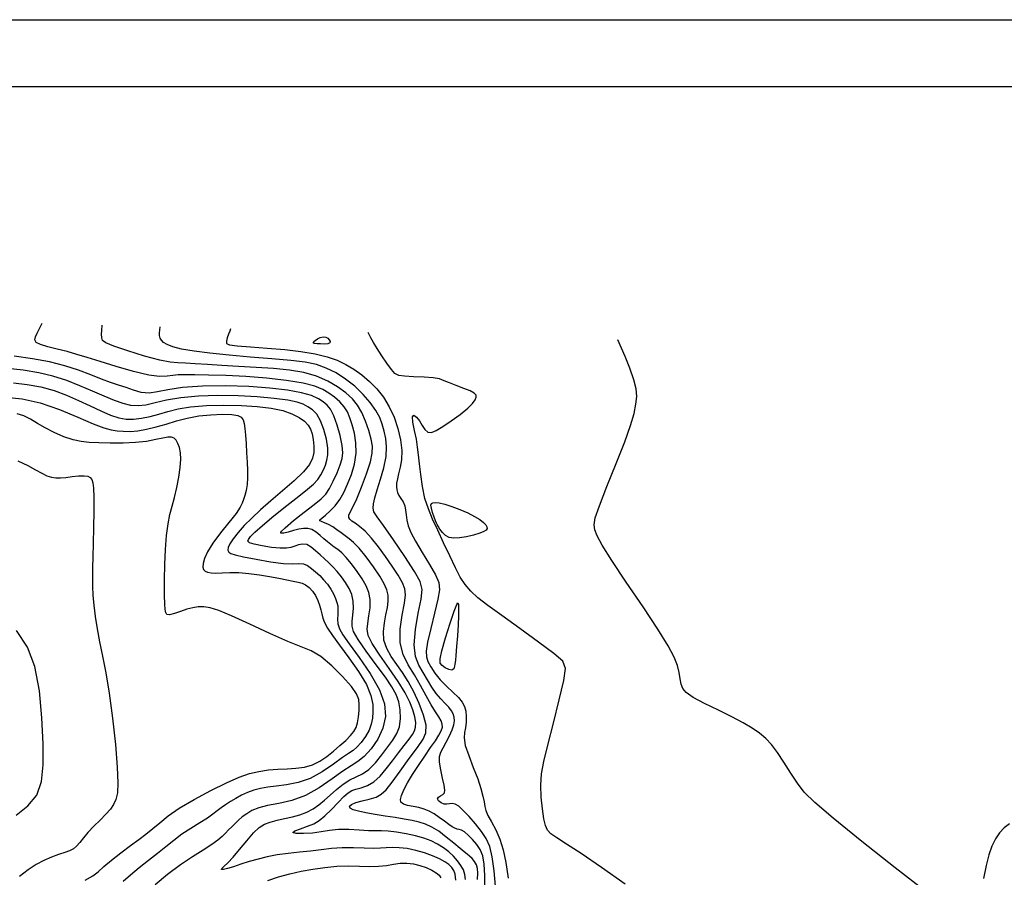
# Model space of a CAD drawing. Extents: x 354234 to 357434, y 1032392 to 1035590.
# Drawn here: x 355193 to 355561, y 1035220 to 1035540 of the extents above; entities that cross this region are included whole.
import ezdxf

# ---------------------------------------------------------------- set-up
doc = ezdxf.new("R2010")
doc.units = 0
doc.header["$MEASUREMENT"] = 0
for name, color, linetype in [('GRIDTXT', 7, 'CONTINUOUS'), ('INDEX', 1, 'CONTINUOUS'), ('INTER', 33, 'CONTINUOUS')]:
    doc.layers.add(name, color=color, linetype=linetype)

# ---------------------------------------------------------------- blocks, each defined once
blk = doc.blocks.new('FITB')
at = {"layer": 'GRIDTXT', "color": 5}
blk.add_lwpolyline([(-3100, 50), (-3100, 2950), (-50, 2950), (-50, 50)], close=True, dxfattribs=at)
at = {"layer": 'GRIDTXT', "color": 4}
blk.add_lwpolyline([(-3075, 75), (-3075, 2925), (-75, 2925), (-75, 75)], close=True, dxfattribs=at)

msp = doc.modelspace()

# ---------------------------------------------------------------- linework, layer by layer
at = {"layer": 'INDEX', "linetype": 'CONTINUOUS'}
for points, elevation in [([(355271.53, 1035424.78), (355271.17, 1035423.88), (355270.73, 1035422.73), (355270.25, 1035421.36), (355269.92, 1035420.11), (355270.02, 1035419.28), (355271.14, 1035418.76), (355273.97, 1035418.39), (355278.9, 1035418), (355285.18, 1035417.54), (355291.77, 1035416.95), (355297.8, 1035416.23), (355303.09, 1035415.33), (355307.6, 1035414.24), (355311.37, 1035412.95), (355314.62, 1035411.42), (355317.61, 1035409.62), (355320.55, 1035407.51), (355323.43, 1035405.08), (355326.15, 1035402.3), (355328.64, 1035399.15), (355330.82, 1035395.62), (355332.66, 1035391.71), (355334.1, 1035387.48), (355335.06, 1035383.2), (355335.49, 1035379.22), (355335.36, 1035375.81), (355334.88, 1035372.96), (355334.31, 1035370.58), (355333.87, 1035368.61), (355333.6, 1035366.98), (355333.52, 1035365.64), (355333.62, 1035364.52), (355333.93, 1035363.51), (355334.47, 1035362.49), (355335.23, 1035361.34), (355336.03, 1035360.05), (355336.65, 1035358.59), (355336.97, 1035356.96), (355337.13, 1035355.17), (355337.38, 1035353.24), (355337.92, 1035351.15), (355338.97, 1035348.62), (355340.71, 1035345.33), (355343.19, 1035341.15), (355345.89, 1035336.69), (355348.11, 1035332.78), (355349.34, 1035329.89), (355349.59, 1035327.23), (355349.01, 1035323.68), (355347.8, 1035318.51), (355346.38, 1035312.7), (355345.2, 1035307.6), (355344.65, 1035304.23), (355344.71, 1035302.11), (355345.31, 1035300.37), (355346.36, 1035298.34), (355347.87, 1035296.02), (355349.84, 1035293.58), (355352.21, 1035291.18), (355354.64, 1035288.93), (355356.73, 1035286.91), (355358.16, 1035285.16), (355359.01, 1035283.52), (355359.44, 1035281.78), (355359.61, 1035279.78), (355359.56, 1035277.67), (355359.31, 1035275.66), (355358.95, 1035273.84), (355358.81, 1035271.82), (355359.26, 1035269.05), (355360.54, 1035265.21), (355362.28, 1035260.81), (355363.95, 1035256.54), (355365.14, 1035252.96), (355365.87, 1035250.12), (355366.3, 1035247.93), (355366.57, 1035246.22), (355366.95, 1035244.66), (355367.71, 1035242.84), (355369.03, 1035240.45), (355370.65, 1035237.47), (355372.21, 1035233.99), (355373.44, 1035230.01), (355374.42, 1035225.28), (355375.31, 1035219.47)], 2270), ([(355355.73, 1035218.65), (355355.54, 1035220.85), (355355.02, 1035222.33), (355354.19, 1035223.44), (355353.1, 1035224.47), (355351.62, 1035225.52), (355349.64, 1035226.61), (355347.06, 1035227.76), (355344.05, 1035228.87), (355340.83, 1035229.8), (355337.6, 1035230.45), (355334.57, 1035230.81), (355331.91, 1035230.9), (355329.71, 1035230.77), (355327.55, 1035230.57), (355324.92, 1035230.46), (355321.46, 1035230.57), (355317.43, 1035230.74), (355313.26, 1035230.78), (355309.27, 1035230.52), (355305.39, 1035230.06), (355301.42, 1035229.56), (355297.25, 1035229.11), (355293.03, 1035228.67), (355288.98, 1035228.13), (355285.25, 1035227.42), (355281.79, 1035226.56), (355278.51, 1035225.6), (355275.37, 1035224.59), (355272.54, 1035223.67), (355270.3, 1035222.97), (355268.84, 1035222.63), (355268.17, 1035222.65), (355268.25, 1035223.03), (355269.04, 1035223.8), (355270.46, 1035225.14), (355272.45, 1035227.24), (355274.9, 1035230.18), (355277.53, 1035233.43), (355280.02, 1035236.3), (355282.15, 1035238.29), (355284.14, 1035239.55), (355286.31, 1035240.37), (355288.87, 1035241.04), (355291.71, 1035241.67), (355294.64, 1035242.35), (355297.45, 1035243.14), (355300.08, 1035244.12), (355302.45, 1035245.32), (355304.56, 1035246.81), (355306.57, 1035248.54), (355308.69, 1035250.48), (355311.06, 1035252.55), (355313.59, 1035254.54), (355316.12, 1035256.18), (355318.52, 1035257.35), (355320.85, 1035258.47), (355323.21, 1035260.08), (355325.66, 1035262.54), (355328.08, 1035265.52), (355330.32, 1035268.48), (355332.22, 1035271.04), (355333.71, 1035273.43), (355334.67, 1035276.01), (355335.06, 1035279.04), (355334.93, 1035282.28), (355334.37, 1035285.36), (355333.42, 1035288.07), (355331.86, 1035290.9), (355329.4, 1035294.49), (355325.96, 1035299.19), (355322.25, 1035304.26), (355319.21, 1035308.64), (355317.52, 1035311.61), (355316.94, 1035313.63), (355316.99, 1035315.47), (355317.26, 1035317.75), (355317.46, 1035320.34), (355317.36, 1035322.98), (355316.8, 1035325.43), (355315.82, 1035327.71), (355314.53, 1035329.89), (355313.03, 1035332.02), (355311.42, 1035334.02), (355309.78, 1035335.82), (355308.18, 1035337.37), (355306.59, 1035338.78), (355304.97, 1035340.21), (355303.3, 1035341.76), (355301.62, 1035343.16), (355299.97, 1035344.08), (355298.39, 1035344.28), (355296.9, 1035343.97), (355295.48, 1035343.44), (355294.08, 1035342.97), (355292.37, 1035342.69), (355289.99, 1035342.7), (355286.75, 1035343.05), (355283.26, 1035343.62), (355280.35, 1035344.24), (355278.63, 1035344.78), (355278, 1035345.33), (355278.16, 1035346.05), (355278.92, 1035347.11), (355280.55, 1035348.75), (355283.42, 1035351.27), (355287.69, 1035354.78), (355292.56, 1035358.67), (355297.03, 1035362.2), (355300.32, 1035364.79), (355302.56, 1035366.7), (355304.11, 1035368.36), (355305.29, 1035370.12), (355306.22, 1035371.97), (355306.96, 1035373.8), (355307.54, 1035375.58), (355307.88, 1035377.59), (355307.83, 1035380.17), (355307.32, 1035383.5), (355306.4, 1035387.11), (355305.17, 1035390.37), (355303.71, 1035392.78), (355302.11, 1035394.45), (355300.45, 1035395.63), (355298.7, 1035396.56), (355296.38, 1035397.34), (355292.89, 1035398.04), (355287.82, 1035398.71), (355281.46, 1035399.29), (355274.29, 1035399.66), (355266.78, 1035399.75), (355259.48, 1035399.51), (355252.93, 1035398.92), (355247.57, 1035398.01), (355243.28, 1035397.02), (355239.82, 1035396.25), (355236.93, 1035395.93), (355234.25, 1035396.11), (355231.4, 1035396.81), (355228.05, 1035397.99), (355224.19, 1035399.57), (355219.89, 1035401.43), (355215.19, 1035403.43), (355210.22, 1035405.38), (355205.08, 1035407.06), (355199.78, 1035408.33), (355193.93, 1035409.27), (355187.02, 1035410.05)], 2280), ([(355191.38, 1035242.95), (355195.71, 1035246.39), (355199, 1035250.48), (355200.82, 1035255.49), (355201.46, 1035261.76), (355201.39, 1035269.68), (355200.98, 1035279.28), (355200.06, 1035289.41), (355198.37, 1035298.56), (355195.6, 1035305.75), (355191.45, 1035311.93)], 2290)]:
    msp.add_lwpolyline(points, dxfattribs=dict(at, elevation=elevation))
at = {"layer": 'INTER', "linetype": 'CONTINUOUS', "flags": 128}
for points in [[(355363.78, 1035218.96), (355363.97, 1035221.28), (355363.86, 1035223.02), (355363.44, 1035224.42), (355362.71, 1035225.68), (355361.79, 1035226.79), (355360.85, 1035227.7), (355359.98, 1035228.41), (355358.9, 1035229.24), (355357.3, 1035230.52), (355354.96, 1035232.49), (355352.17, 1035234.79), (355349.35, 1035236.93), (355346.8, 1035238.53), (355344.42, 1035239.63), (355342, 1035240.4), (355339.37, 1035240.99), (355336.41, 1035241.51), (355333.07, 1035242.03), (355329.34, 1035242.63), (355325.55, 1035243.27), (355322.09, 1035243.89), (355319.3, 1035244.46), (355317.31, 1035245.01), (355316.18, 1035245.6), (355315.98, 1035246.28), (355316.7, 1035246.99), (355318.3, 1035247.68), (355320.68, 1035248.31), (355323.39, 1035248.96), (355325.9, 1035249.72), (355327.84, 1035250.76), (355329.64, 1035252.46), (355331.87, 1035255.27), (355334.92, 1035259.41), (355338.31, 1035264.09), (355341.36, 1035268.3), (355343.48, 1035271.34), (355344.57, 1035273.79), (355344.63, 1035276.58), (355343.69, 1035280.37), (355342.04, 1035284.75), (355340.01, 1035289.1), (355337.89, 1035292.9), (355335.77, 1035296.22), (355333.65, 1035299.27), (355331.61, 1035302.23), (355329.92, 1035305.21), (355328.87, 1035308.31), (355328.65, 1035311.56), (355329.02, 1035314.82), (355329.62, 1035317.87), (355330.14, 1035320.57), (355330.43, 1035322.96), (355330.39, 1035325.13), (355329.93, 1035327.2), (355328.93, 1035329.48), (355327.26, 1035332.29), (355324.89, 1035335.81), (355322.19, 1035339.5), (355319.62, 1035342.69), (355317.52, 1035344.85), (355315.82, 1035346.26), (355314.31, 1035347.36), (355312.81, 1035348.5), (355311.29, 1035349.65), (355309.71, 1035350.7), (355308.11, 1035351.56), (355306.64, 1035352.22), (355305.52, 1035352.67), (355304.91, 1035352.98), (355304.92, 1035353.34), (355305.6, 1035353.99), (355306.97, 1035355.11), (355308.76, 1035356.68), (355310.62, 1035358.62), (355312.3, 1035360.89), (355313.82, 1035363.54), (355315.27, 1035366.65), (355316.68, 1035370.26), (355317.84, 1035374.19), (355318.48, 1035378.22), (355318.4, 1035382.12), (355317.8, 1035385.73), (355316.98, 1035388.9), (355316.15, 1035391.51), (355315.21, 1035393.7), (355313.98, 1035395.63), (355312.35, 1035397.43), (355310.4, 1035399.13), (355308.28, 1035400.69), (355306.01, 1035402.09), (355303.03, 1035403.34), (355298.64, 1035404.46), (355292.42, 1035405.44), (355284.97, 1035406.26), (355277.17, 1035406.88), (355269.79, 1035407.26), (355263.31, 1035407.46), (355258.12, 1035407.54), (355254.46, 1035407.55), (355251.9, 1035407.47), (355249.86, 1035407.27), (355247.75, 1035406.99), (355244.97, 1035406.92), (355240.89, 1035407.44), (355235.2, 1035408.77), (355228.75, 1035410.6), (355222.7, 1035412.46), (355217.9, 1035413.97), (355214.03, 1035415.18), (355210.43, 1035416.2), (355206.69, 1035417.15), (355203.16, 1035418.04), (355200.41, 1035418.88), (355198.87, 1035419.67), (355198.36, 1035420.55), (355198.56, 1035421.68), (355199.16, 1035423.12), (355199.91, 1035424.62), (355201.08, 1035426.78)], [(355366.58, 1035215.5), (355366.54, 1035220.45), (355366.37, 1035224.68), (355365.81, 1035227.8), (355364.86, 1035230.08), (355363.56, 1035231.98), (355362.01, 1035233.83), (355360.39, 1035235.5), (355358.95, 1035236.73), (355357.85, 1035237.36), (355357, 1035237.6), (355356.24, 1035237.75), (355355.42, 1035238.05), (355354.41, 1035238.61), (355353.11, 1035239.5), (355351.45, 1035240.72), (355349.56, 1035242.1), (355347.61, 1035243.4), (355345.74, 1035244.44), (355343.87, 1035245.23), (355341.88, 1035245.81), (355339.74, 1035246.24), (355337.71, 1035246.63), (355336.12, 1035247.11), (355335.23, 1035247.8), (355335.03, 1035248.82), (355335.42, 1035250.34), (355336.33, 1035252.43), (355337.71, 1035255.06), (355339.55, 1035258.15), (355341.77, 1035261.57), (355344.12, 1035265.03), (355346.32, 1035268.19), (355348.1, 1035270.79), (355349.42, 1035272.85), (355350.29, 1035274.49), (355350.71, 1035275.81), (355350.68, 1035276.99), (355350.23, 1035278.21), (355349.36, 1035279.66), (355348.11, 1035281.56), (355346.52, 1035284.15), (355344.64, 1035287.56), (355342.52, 1035291.47), (355340.24, 1035295.43), (355337.93, 1035299.17), (355335.99, 1035302.99), (355334.91, 1035307.36), (355334.96, 1035312.49), (355335.7, 1035317.74), (355336.53, 1035322.2), (355336.9, 1035325.27), (355336.66, 1035327.51), (355335.74, 1035329.75), (355334.12, 1035332.63), (355331.96, 1035336.05), (355329.46, 1035339.69), (355326.82, 1035343.25), (355324.21, 1035346.47), (355321.81, 1035349.07), (355319.77, 1035350.88), (355318.13, 1035352.07), (355316.9, 1035352.89), (355316.09, 1035353.56), (355315.71, 1035354.25), (355315.77, 1035355.08), (355316.28, 1035356.25), (355317.25, 1035358.13), (355318.68, 1035361.16), (355320.51, 1035365.54), (355322.36, 1035370.49), (355323.8, 1035374.99), (355324.5, 1035378.31), (355324.52, 1035380.9), (355324.02, 1035383.52), (355323.16, 1035386.71), (355322, 1035390.18), (355320.61, 1035393.47), (355318.99, 1035396.22), (355317.04, 1035398.57), (355314.6, 1035400.78), (355311.54, 1035403.04), (355307.87, 1035405.2), (355303.63, 1035407.03), (355298.84, 1035408.36), (355293.49, 1035409.27), (355287.55, 1035409.88), (355281.09, 1035410.31), (355274.51, 1035410.65), (355268.28, 1035410.98), (355262.83, 1035411.35), (355258.26, 1035411.7), (355254.63, 1035411.93), (355251.82, 1035412.02), (355248.96, 1035412.26), (355245, 1035413.03), (355239.33, 1035414.56), (355233.1, 1035416.46), (355227.89, 1035418.21), (355224.86, 1035419.46), (355223.61, 1035420.4), (355223.32, 1035421.4), (355223.29, 1035422.71), (355223.34, 1035424.11), (355223.48, 1035426.14)], [(355370.61, 1035216.46), (355370.07, 1035222.2), (355369.36, 1035227.36), (355368.4, 1035231.23), (355367.08, 1035234.18), (355365.33, 1035236.84), (355363.12, 1035239.66), (355360.74, 1035242.43), (355358.54, 1035244.74), (355356.82, 1035246.27), (355355.49, 1035247.09), (355354.4, 1035247.36), (355353.41, 1035247.24), (355352.43, 1035247.04), (355351.37, 1035247.05), (355350.24, 1035247.51), (355349.29, 1035248.26), (355348.89, 1035249.06), (355349.23, 1035249.7), (355350.04, 1035250.22), (355350.9, 1035250.73), (355351.45, 1035251.34), (355351.62, 1035252.36), (355351.39, 1035254.13), (355350.81, 1035256.82), (355350.12, 1035259.92), (355349.65, 1035262.75), (355349.65, 1035264.83), (355350.1, 1035266.48), (355350.97, 1035268.18), (355352.13, 1035270.28), (355353.37, 1035272.61), (355354.4, 1035274.83), (355355.01, 1035276.69), (355355.22, 1035278.22), (355355.11, 1035279.55), (355354.74, 1035280.78), (355354.07, 1035282), (355353.06, 1035283.28), (355351.69, 1035284.71), (355350.09, 1035286.39), (355348.41, 1035288.42), (355346.78, 1035290.86), (355345.17, 1035293.56), (355343.54, 1035296.31), (355341.9, 1035299.07), (355340.61, 1035302.29), (355340.1, 1035306.6), (355340.62, 1035312.29), (355341.71, 1035318.41), (355342.73, 1035323.68), (355343.09, 1035327.3), (355342.4, 1035330.27), (355340.29, 1035334.05), (355336.66, 1035339.61), (355332.4, 1035345.85), (355328.65, 1035351.21), (355326.27, 1035354.52), (355325.11, 1035356.33), (355324.77, 1035357.64), (355324.92, 1035359.29), (355325.46, 1035361.56), (355326.38, 1035364.61), (355327.59, 1035368.49), (355328.8, 1035372.79), (355329.63, 1035376.97), (355329.83, 1035380.61), (355329.52, 1035383.75), (355328.94, 1035386.51), (355328.24, 1035389.04), (355327.28, 1035391.54), (355325.83, 1035394.2), (355323.74, 1035397.15), (355321.08, 1035400.24), (355317.97, 1035403.25), (355314.54, 1035405.96), (355310.94, 1035408.27), (355307.3, 1035410.08), (355303.64, 1035411.35), (355299.42, 1035412.23), (355293.98, 1035412.9), (355286.9, 1035413.53), (355278.89, 1035414.17), (355270.92, 1035414.84), (355263.81, 1035415.57), (355257.86, 1035416.34), (355253.21, 1035417.16), (355249.94, 1035417.99), (355247.8, 1035418.83), (355246.46, 1035419.65), (355245.62, 1035420.46), (355245.16, 1035421.29), (355244.97, 1035422.2), (355244.95, 1035423.21), (355245.02, 1035424.18), (355245.2, 1035425.53)], [(355419.01, 1035217.21), (355410.24, 1035223.39), (355402.6, 1035228.6), (355397.09, 1035232.18), (355393.49, 1035234.46), (355391.27, 1035235.99), (355389.97, 1035237.35), (355389.21, 1035239.05), (355388.67, 1035241.59), (355388.11, 1035245.29), (355387.66, 1035249.71), (355387.49, 1035254.19), (355387.8, 1035258.38), (355388.67, 1035263.03), (355390.17, 1035269.18), (355392.24, 1035277.34), (355394.42, 1035286.04), (355396.11, 1035293.3), (355396.74, 1035297.75), (355395.71, 1035300.53), (355392.43, 1035303.4), (355386.67, 1035307.66), (355379.65, 1035312.71), (355372.92, 1035317.53), (355367.74, 1035321.3), (355364.01, 1035324.22), (355361.3, 1035326.69), (355359.22, 1035329.14), (355357.42, 1035331.93), (355355.57, 1035335.44), (355353.45, 1035339.87), (355351.17, 1035344.76), (355348.98, 1035349.49), (355347.06, 1035353.62), (355345.46, 1035357.43), (355344.19, 1035361.37), (355343.25, 1035365.75), (355342.59, 1035370.23), (355342.13, 1035374.3), (355341.79, 1035377.64), (355341.45, 1035380.55), (355340.97, 1035383.5), (355340.3, 1035386.78), (355339.72, 1035389.82), (355339.56, 1035391.88), (355340.07, 1035392.41), (355341.04, 1035391.71), (355342.15, 1035390.29), (355343.15, 1035388.63), (355344.13, 1035387.12), (355345.22, 1035386.15), (355346.58, 1035386.01), (355348.41, 1035386.7), (355350.87, 1035388.18), (355354.02, 1035390.32), (355357.33, 1035392.75), (355360.17, 1035395.04), (355362.02, 1035396.84), (355362.99, 1035398.19), (355363.35, 1035399.2), (355363.28, 1035399.99), (355362.63, 1035400.72), (355361.14, 1035401.51), (355358.73, 1035402.47), (355355.9, 1035403.52), (355353.32, 1035404.51), (355351.41, 1035405.35), (355349.66, 1035406), (355347.29, 1035406.44), (355343.85, 1035406.68), (355339.97, 1035406.81), (355336.59, 1035406.98), (355334.38, 1035407.32), (355332.95, 1035408.08), (355331.63, 1035409.55), (355329.93, 1035411.86), (355328.03, 1035414.64), (355326.27, 1035417.37), (355324.93, 1035419.63), (355323.99, 1035421.33), (355322.98, 1035423.32)], [(355531.56, 1035214.31), (355520.08, 1035223.27), (355507.56, 1035233.15), (355496.83, 1035241.8), (355489.95, 1035247.68), (355486.04, 1035251.58), (355483.5, 1035254.9), (355481, 1035258.69), (355478.44, 1035262.71), (355476.01, 1035266.4), (355473.8, 1035269.31), (355471.66, 1035271.61), (355469.33, 1035273.58), (355466.58, 1035275.48), (355463.2, 1035277.47), (355458.98, 1035279.68), (355453.9, 1035282.15), (355448.76, 1035284.67), (355444.52, 1035286.93), (355441.89, 1035288.75), (355440.58, 1035290.32), (355440.01, 1035291.95), (355439.67, 1035293.91), (355439.29, 1035296.24), (355438.63, 1035298.9), (355437.41, 1035302.03), (355435.16, 1035306.28), (355431.33, 1035312.43), (355425.73, 1035320.82), (355419.47, 1035330.04), (355414.03, 1035338.19), (355410.51, 1035343.84), (355408.62, 1035347.39), (355407.75, 1035349.64), (355407.43, 1035351.49), (355407.86, 1035354.09), (355409.41, 1035358.63), (355412.26, 1035365.82), (355415.71, 1035374.36), (355418.88, 1035382.43), (355421.08, 1035388.63), (355422.39, 1035393.14), (355423.08, 1035396.53), (355423.36, 1035399.39), (355423.16, 1035402.26), (355422.33, 1035405.69), (355420.82, 1035409.97), (355419.05, 1035414.37), (355416.35, 1035420.67)], [(355359.4, 1035218.9), (355359.15, 1035220.8), (355358.56, 1035222.51), (355357.61, 1035224.21), (355356.36, 1035225.93), (355354.83, 1035227.62), (355353.08, 1035229.26), (355351.11, 1035230.79), (355348.93, 1035232.16), (355346.52, 1035233.34), (355343.8, 1035234.34), (355340.67, 1035235.21), (355337.14, 1035235.96), (355333.57, 1035236.56), (355330.4, 1035236.94), (355327.91, 1035237.07), (355325.66, 1035237.09), (355323.03, 1035237.15), (355319.59, 1035237.36), (355315.68, 1035237.57), (355311.84, 1035237.58), (355308.45, 1035237.24), (355305.32, 1035236.72), (355302.15, 1035236.27), (355298.82, 1035236.07), (355296.03, 1035236.16), (355294.73, 1035236.51), (355295.5, 1035237.11), (355297.69, 1035237.9), (355300.31, 1035238.79), (355302.6, 1035239.77), (355304.65, 1035241.02), (355306.8, 1035242.77), (355309.24, 1035245.13), (355311.72, 1035247.68), (355313.88, 1035249.88), (355315.48, 1035251.3), (355316.83, 1035252.13), (355318.34, 1035252.66), (355320.33, 1035253.19), (355322.66, 1035254), (355325.09, 1035255.39), (355327.44, 1035257.52), (355329.73, 1035260.22), (355332.01, 1035263.22), (355334.31, 1035266.24), (355336.46, 1035269.04), (355338.26, 1035271.38), (355339.53, 1035273.11), (355340.31, 1035274.49), (355340.69, 1035275.91), (355340.72, 1035277.65), (355340.4, 1035279.77), (355339.69, 1035282.28), (355338.54, 1035285.19), (355336.78, 1035288.66), (355334.22, 1035292.86), (355330.84, 1035297.79), (355327.32, 1035302.82), (355324.5, 1035307.12), (355322.99, 1035310.16), (355322.57, 1035312.42), (355322.79, 1035314.65), (355323.25, 1035317.41), (355323.65, 1035320.49), (355323.72, 1035323.52), (355323.26, 1035326.19), (355322.26, 1035328.69), (355320.77, 1035331.26), (355318.86, 1035334.09), (355316.77, 1035336.9), (355314.76, 1035339.29), (355313.05, 1035341.01), (355311.59, 1035342.21), (355310.28, 1035343.15), (355309.03, 1035344.07), (355307.76, 1035345.07), (355306.43, 1035346.21), (355304.98, 1035347.5), (355303.46, 1035348.74), (355301.93, 1035349.68), (355300.4, 1035350.12), (355298.81, 1035350.12), (355297.04, 1035349.81), (355295.05, 1035349.31), (355293.07, 1035348.78), (355291.4, 1035348.38), (355290.36, 1035348.31), (355290.36, 1035348.87), (355291.87, 1035350.39), (355295.06, 1035353.03), (355299.07, 1035356.19), (355302.79, 1035359.1), (355305.37, 1035361.22), (355307.08, 1035362.96), (355308.45, 1035364.99), (355309.89, 1035367.76), (355311.31, 1035370.9), (355312.49, 1035373.84), (355313.25, 1035376.21), (355313.52, 1035378.44), (355313.25, 1035381.18), (355312.47, 1035384.82), (355311.35, 1035388.78), (355310.1, 1035392.26), (355308.89, 1035394.66), (355307.63, 1035396.22), (355306.17, 1035397.4), (355304.33, 1035398.57), (355301.73, 1035399.75), (355297.98, 1035400.85), (355292.78, 1035401.82), (355286.2, 1035402.59), (355278.39, 1035403.12), (355269.68, 1035403.36), (355261.04, 1035403.26), (355253.57, 1035402.78), (355248.09, 1035401.95), (355244.16, 1035401.12), (355241.04, 1035400.7), (355238.12, 1035400.98), (355235.25, 1035401.78), (355232.43, 1035402.77), (355229.6, 1035403.71), (355226.58, 1035404.7), (355223.18, 1035405.93), (355219.21, 1035407.51), (355214.65, 1035409.26), (355209.5, 1035410.95), (355203.74, 1035412.38), (355197.43, 1035413.55), (355190.57, 1035414.52)], [(355190.38, 1035404.5), (355195.43, 1035403.95), (355200.6, 1035403.04), (355205.53, 1035401.66), (355210.2, 1035399.91), (355214.69, 1035397.94), (355219, 1035395.91), (355223.04, 1035394.02), (355226.62, 1035392.49), (355229.69, 1035391.47), (355232.45, 1035390.98), (355235.22, 1035390.94), (355238.21, 1035391.32), (355241.41, 1035392), (355244.69, 1035392.89), (355248.05, 1035393.88), (355251.87, 1035394.83), (355256.58, 1035395.59), (355262.45, 1035396.03), (355269, 1035396.17), (355275.53, 1035396.05), (355281.47, 1035395.67), (355286.65, 1035395.04), (355290.99, 1035394.14), (355294.47, 1035392.95), (355297.14, 1035391.58), (355299.11, 1035390.16), (355300.48, 1035388.77), (355301.4, 1035387.26), (355302.01, 1035385.48), (355302.43, 1035383.31), (355302.64, 1035380.92), (355302.59, 1035378.56), (355302.16, 1035376.36), (355301.02, 1035374.07), (355298.79, 1035371.34), (355295.26, 1035367.94), (355290.95, 1035364.17), (355286.57, 1035360.43), (355282.7, 1035357.05), (355279.4, 1035354.01), (355276.62, 1035351.21), (355274.3, 1035348.59), (355272.49, 1035346.26), (355271.24, 1035344.35), (355270.59, 1035342.95), (355270.49, 1035341.98), (355270.82, 1035341.29), (355271.61, 1035340.75), (355273.27, 1035340.21), (355276.33, 1035339.52), (355281.02, 1035338.59), (355286.41, 1035337.67), (355291.3, 1035337.05), (355294.77, 1035336.91), (355297.07, 1035336.97), (355298.76, 1035336.85), (355300.31, 1035336.23), (355301.82, 1035335.18), (355303.32, 1035333.89), (355304.83, 1035332.48), (355306.31, 1035330.95), (355307.7, 1035329.28), (355308.94, 1035327.47), (355309.99, 1035325.65), (355310.79, 1035323.96), (355311.3, 1035322.5), (355311.57, 1035321.14), (355311.63, 1035319.69), (355311.57, 1035318.01), (355311.53, 1035316.2), (355311.67, 1035314.41), (355312.19, 1035312.66), (355313.46, 1035310.4), (355315.87, 1035306.95), (355319.59, 1035301.89), (355323.74, 1035295.88), (355327.21, 1035289.84), (355329.09, 1035284.52), (355329.44, 1035279.83), (355328.49, 1035275.51), (355326.56, 1035271.4), (355324.06, 1035267.75), (355321.47, 1035264.88), (355319.08, 1035262.97), (355316.58, 1035261.41), (355313.48, 1035259.43), (355309.45, 1035256.51), (355304.69, 1035253.2), (355299.55, 1035250.32), (355294.37, 1035248.46), (355289.5, 1035247.38), (355285.3, 1035246.58), (355282.01, 1035245.7), (355279.5, 1035244.66), (355277.53, 1035243.52), (355275.88, 1035242.3), (355274.46, 1035241.05), (355273.18, 1035239.81), (355271.96, 1035238.6), (355270.77, 1035237.42), (355269.6, 1035236.22), (355268.36, 1035234.98), (355266.77, 1035233.6), (355264.49, 1035231.94), (355261.27, 1035229.92), (355257.27, 1035227.42), (355252.72, 1035224.36), (355247.9, 1035220.74), (355243.26, 1035216.94)], [(355187.5, 1035399.23), (355193.52, 1035398.5), (355200.29, 1035397.02), (355207.51, 1035394.58), (355214.41, 1035391.74), (355220.16, 1035389.26), (355224.16, 1035387.72), (355226.89, 1035386.96), (355229.08, 1035386.62), (355231.38, 1035386.42), (355233.95, 1035386.38), (355236.84, 1035386.62), (355240.09, 1035387.22), (355243.64, 1035388.09), (355247.37, 1035389.15), (355251.24, 1035390.28), (355255.3, 1035391.34), (355259.62, 1035392.17), (355264.18, 1035392.64), (355268.5, 1035392.78), (355272, 1035392.65), (355274.25, 1035392.3), (355275.5, 1035391.68), (355276.16, 1035390.73), (355276.57, 1035389.38), (355276.87, 1035387.52), (355277.09, 1035385.02), (355277.29, 1035381.87), (355277.48, 1035378.37), (355277.66, 1035374.89), (355277.82, 1035371.75), (355277.87, 1035368.98), (355277.72, 1035366.53), (355277.32, 1035364.36), (355276.79, 1035362.48), (355276.28, 1035360.91), (355275.85, 1035359.58), (355275.1, 1035358.04), (355273.54, 1035355.76), (355270.89, 1035352.4), (355267.73, 1035348.46), (355264.84, 1035344.61), (355262.86, 1035341.42), (355261.73, 1035338.93), (355261.22, 1035337.06), (355261.12, 1035335.71), (355261.38, 1035334.77), (355261.97, 1035334.15), (355262.88, 1035333.73), (355264.19, 1035333.51), (355265.99, 1035333.45), (355268.36, 1035333.55), (355271.26, 1035333.65), (355274.63, 1035333.62), (355278.37, 1035333.33), (355282.26, 1035332.82), (355286.06, 1035332.2), (355289.51, 1035331.53), (355292.52, 1035330.9), (355294.97, 1035330.38), (355296.82, 1035330.01), (355298.27, 1035329.62), (355299.55, 1035329), (355300.84, 1035327.99), (355302.11, 1035326.62), (355303.24, 1035325), (355304.14, 1035323.23), (355304.81, 1035321.42), (355305.29, 1035319.7), (355305.62, 1035318.15), (355305.99, 1035316.63), (355306.64, 1035314.92), (355307.77, 1035312.83), (355309.56, 1035310.1), (355312.2, 1035306.45), (355315.68, 1035301.78), (355319.33, 1035296.64), (355322.31, 1035291.75), (355324.01, 1035287.67), (355324.65, 1035284.35), (355324.71, 1035281.58), (355324.55, 1035279.16), (355324.12, 1035276.92), (355323.27, 1035274.68), (355321.94, 1035272.35), (355320.33, 1035270.15), (355318.73, 1035268.37), (355317.3, 1035267.16), (355315.66, 1035266.07), (355313.32, 1035264.47), (355309.95, 1035261.99), (355305.8, 1035259.14), (355301.27, 1035256.66), (355296.73, 1035255.12), (355292.43, 1035254.32), (355288.6, 1035253.86), (355285.39, 1035253.44), (355282.66, 1035252.92), (355280.22, 1035252.25), (355277.88, 1035251.39), (355275.64, 1035250.38), (355273.49, 1035249.25), (355271.45, 1035248.06), (355269.58, 1035246.85), (355267.93, 1035245.67), (355266.48, 1035244.53), (355264.91, 1035243.31), (355262.84, 1035241.86), (355260, 1035240.08), (355256.69, 1035238.02), (355253.34, 1035235.81), (355250.24, 1035233.54), (355247.27, 1035231.17), (355244.17, 1035228.66), (355240.77, 1035225.97), (355237.3, 1035223.23), (355234.06, 1035220.57), (355231.29, 1035218.14)], [(355217.18, 1035218.7), (355220.02, 1035220.27), (355221.99, 1035221.82), (355224.08, 1035223.72), (355227.02, 1035226.17), (355230.53, 1035228.92), (355234.05, 1035231.58), (355237.14, 1035233.87), (355239.86, 1035235.92), (355242.4, 1035237.94), (355244.99, 1035240.15), (355248.12, 1035242.65), (355252.33, 1035245.55), (355257.92, 1035248.86), (355264.14, 1035252.2), (355270, 1035255.08), (355274.75, 1035257.16), (355278.63, 1035258.51), (355282.13, 1035259.34), (355285.65, 1035259.85), (355289.18, 1035260.14), (355292.65, 1035260.32), (355295.97, 1035260.52), (355299.12, 1035260.92), (355302.08, 1035261.73), (355304.84, 1035263.1), (355307.45, 1035264.88), (355309.96, 1035266.89), (355312.38, 1035268.94), (355314.58, 1035270.91), (355316.38, 1035272.69), (355317.65, 1035274.24), (355318.48, 1035275.76), (355319.01, 1035277.53), (355319.37, 1035279.71), (355319.58, 1035282.08), (355319.64, 1035284.31), (355319.46, 1035286.23), (355318.65, 1035288.26), (355316.72, 1035290.99), (355313.41, 1035294.73), (355309.31, 1035298.79), (355305.23, 1035302.2), (355301.67, 1035304.34), (355297.91, 1035305.88), (355292.94, 1035307.82), (355286.16, 1035310.84), (355278.65, 1035314.35), (355271.91, 1035317.46), (355267.07, 1035319.45), (355263.82, 1035320.46), (355261.46, 1035320.82), (355259.4, 1035320.8), (355257.37, 1035320.49), (355255.21, 1035319.91), (355252.84, 1035319.13), (355250.55, 1035318.36), (355248.72, 1035317.86), (355247.62, 1035317.93), (355247.11, 1035318.97), (355246.92, 1035321.43), (355246.83, 1035325.56), (355246.83, 1035330.87), (355246.94, 1035336.65), (355247.2, 1035342.28), (355247.6, 1035347.43), (355248.14, 1035351.83), (355248.83, 1035355.36), (355249.63, 1035358.45), (355250.5, 1035361.65), (355251.4, 1035365.37), (355252.18, 1035369.29), (355252.71, 1035372.95), (355252.89, 1035375.97), (355252.74, 1035378.39), (355252.37, 1035380.32), (355251.83, 1035381.88), (355251.16, 1035383.06), (355250.35, 1035383.84), (355249.39, 1035384.21), (355248.07, 1035384.2), (355246.17, 1035383.87), (355243.5, 1035383.3), (355240.08, 1035382.67), (355235.97, 1035382.18), (355231.29, 1035381.99), (355226.52, 1035382.02), (355222.2, 1035382.14), (355218.68, 1035382.28), (355215.65, 1035382.59), (355212.6, 1035383.25), (355209.17, 1035384.41), (355205.59, 1035385.94), (355202.2, 1035387.67), (355199.29, 1035389.4), (355196.7, 1035390.97), (355194.22, 1035392.21), (355191.65, 1035392.99)], [(355191.93, 1035375.37), (355195.63, 1035373.63), (355198.62, 1035372.03), (355200.96, 1035370.76), (355202.84, 1035369.84), (355204.5, 1035369.27), (355206.13, 1035369.02), (355207.89, 1035369.03), (355209.92, 1035369.21), (355212.27, 1035369.49), (355214.67, 1035369.73), (355216.71, 1035369.81), (355218.13, 1035369.62), (355219.02, 1035369.14), (355219.59, 1035368.37), (355220.01, 1035367.21), (355220.28, 1035365.2), (355220.41, 1035361.76), (355220.38, 1035356.58), (355220.26, 1035350.47), (355220.11, 1035344.51), (355220, 1035339.54), (355219.93, 1035335.44), (355219.9, 1035331.87), (355219.91, 1035328.51), (355220.03, 1035325.1), (355220.33, 1035321.4), (355220.85, 1035317.24), (355221.59, 1035312.64), (355222.53, 1035307.7), (355223.63, 1035302.38), (355224.84, 1035296.19), (355226.11, 1035288.53), (355227.36, 1035279.17), (355228.42, 1035269.41), (355229.14, 1035260.95), (355229.38, 1035255.06), (355229.18, 1035251.31), (355228.63, 1035248.85), (355227.78, 1035246.94), (355226.56, 1035245.19), (355224.88, 1035243.33), (355222.72, 1035241.15), (355220.37, 1035238.79), (355218.19, 1035236.49), (355216.46, 1035234.44), (355215.09, 1035232.71), (355213.9, 1035231.35), (355212.71, 1035230.37), (355211.33, 1035229.64), (355209.54, 1035228.98), (355207.22, 1035228.24), (355204.51, 1035227.3), (355201.65, 1035226.08), (355198.79, 1035224.48), (355195.83, 1035222.47), (355192.56, 1035220.02)], [(355562.77, 1035239.77), (355560.82, 1035238.24), (355559.09, 1035236.39), (355557.56, 1035234.14), (355556.22, 1035231.43), (355555.05, 1035228.16), (355554, 1035224.17), (355553.02, 1035219.3)], [(355285.39, 1035218.55), (355289.46, 1035219.94), (355293.62, 1035221.09), (355297.86, 1035222.04), (355302.22, 1035222.81), (355306.7, 1035223.42), (355311.19, 1035223.84), (355315.55, 1035224.02), (355319.66, 1035223.95), (355323.44, 1035223.82), (355326.83, 1035223.84), (355329.8, 1035224.17), (355332.46, 1035224.63), (355334.96, 1035224.99), (355337.43, 1035225.04), (355339.88, 1035224.78), (355342.3, 1035224.2), (355344.65, 1035223.37), (355346.76, 1035222.39), (355348.43, 1035221.41), (355349.52, 1035220.5), (355350.08, 1035219.57)]]:
    msp.add_lwpolyline(points, dxfattribs=at)
at = {"layer": 'INTER', "linetype": 'CONTINUOUS', "elevation": 2268}
for points in [[(355302.53, 1035419.48), (355302.54, 1035419.67), (355302.69, 1035419.97), (355303.13, 1035420.42), (355303.95, 1035421), (355305.02, 1035421.52), (355306.11, 1035421.79), (355307.08, 1035421.64), (355307.85, 1035421.18), (355308.4, 1035420.58), (355308.69, 1035419.99), (355308.58, 1035419.5), (355307.92, 1035419.17), (355306.67, 1035419.05), (355305.17, 1035419.08), (355303.86, 1035419.17), (355303.07, 1035419.24), (355302.72, 1035419.29), (355302.61, 1035419.32), (355302.56, 1035419.34), (355302.54, 1035419.38)], [(355348.19, 1035352.93), (355347.67, 1035354.37), (355347.07, 1035356.11), (355346.61, 1035357.7), (355346.45, 1035358.79), (355346.64, 1035359.41), (355347.19, 1035359.72), (355348.13, 1035359.83), (355349.55, 1035359.69), (355351.59, 1035359.21), (355354.27, 1035358.34), (355357.27, 1035357.19), (355360.2, 1035355.92), (355362.7, 1035354.64), (355364.69, 1035353.45), (355366.12, 1035352.39), (355367, 1035351.51), (355367.39, 1035350.77), (355367.4, 1035350.13), (355367.07, 1035349.53), (355366.24, 1035348.93), (355364.71, 1035348.31), (355362.4, 1035347.64), (355359.69, 1035347.04), (355357.07, 1035346.62), (355354.94, 1035346.51), (355353.26, 1035346.77), (355351.89, 1035347.47), (355350.72, 1035348.6), (355349.78, 1035349.88), (355349.12, 1035350.94), (355348.75, 1035351.58), (355348.51, 1035352.1)], [(355355.42, 1035299.45), (355355.28, 1035298.6), (355354.94, 1035297.71), (355354.23, 1035297.2), (355353.08, 1035297.36), (355351.76, 1035298.02), (355350.6, 1035298.88), (355349.92, 1035299.82), (355349.86, 1035301.41), (355350.52, 1035304.41), (355351.91, 1035309.21), (355353.63, 1035314.66), (355355.14, 1035319.23), (355356.07, 1035321.75), (355356.51, 1035322.38), (355356.68, 1035321.66), (355356.75, 1035320), (355356.73, 1035317.49), (355356.59, 1035314.13), (355356.32, 1035310.04), (355355.99, 1035305.94), (355355.72, 1035302.68), (355355.56, 1035300.87), (355355.48, 1035300.03)]]:
    msp.add_lwpolyline(points, close=True, dxfattribs=at)

# ---------------------------------------------------------------- block references
at = {"layer": 'GRIDTXT'}
msp.add_blockref('FITB', (357433.54, 1032590.26, 2500), dxfattribs=at)

doc.saveas('drawing.dxf')
